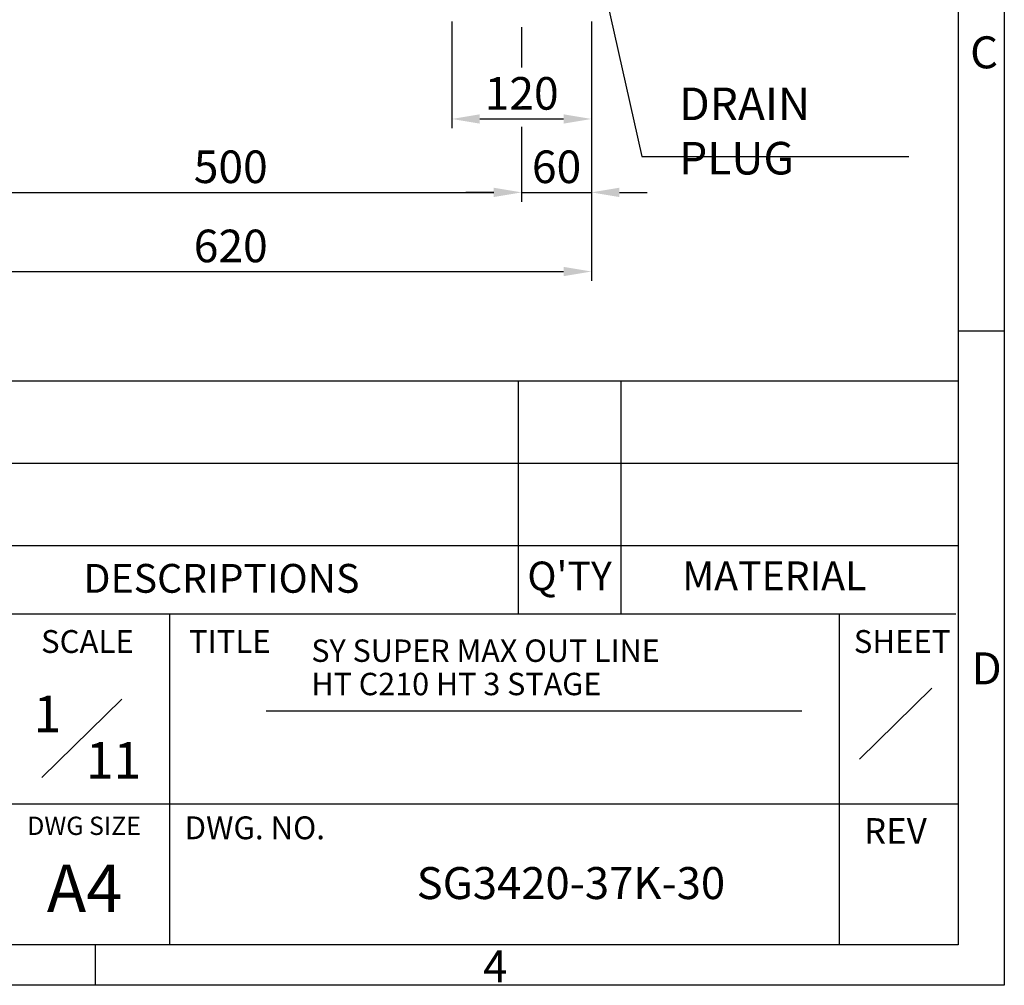
# Model space of a CAD drawing. Extents: x 0 to 3032, y 0 to 2164.
# Drawn here: x 2186 to 3032, y 0 to 830 of the extents above; entities that cross this region are included whole.
import ezdxf

# ---------------------------------------------------------------- set-up
doc = ezdxf.new("R2010")
doc.units = 0
doc.header["$LTSCALE"] = 30
doc.header["$MEASUREMENT"] = 0
doc.layers.get('0').update_dxf_attribs({"color": 5, "linetype": 'CONTINUOUS'})
doc.layers.add('DIM', color=2, linetype='CONTINUOUS')
doc.layers.add('TEXT', color=4, linetype='CONTINUOUS')
doc.styles.add('DIM', font='romans.shx', dxfattribs={"width": 0.8})
doc.styles.add('ROMANS', font='romans.shx')
doc.styles.get("Standard").update_dxf_attribs({"font": 'Gulim.ttf'})
doc.styles.add('굴', font='Gulim.ttf')
doc.dimstyles.get("Standard").update_dxf_attribs({"dimtxt": 0.18, "dimasz": 0.18, "dimexe": 0.18, "dimexo": 0.0625, "dimgap": 0.09, "dimtad": 0, "dimtih": 1, "dimtoh": 1, "dimdec": 4, "dimzin": 0, "dimdsep": 46, "dimtxsty": 'Standard', "dimcen": 0.09, "dimadec": 0, "dimazin": 0, "dimtfac": 1, "dimtdec": 4, "dimtofl": 0, "dimtmove": 0, "dimatfit": 3, "dimfxl": 0, "dimtolj": 1, "dimtzin": 0, "dimarcsym": 0})

msp = doc.modelspace()

# ---------------------------------------------------------------- linework, layer by layer
at = {"color": 2}
for p, q in [((3031.74, 2161.76), (3031.74, 0)), ((2992.1, 562.34), (3031.74, 562.34)), ((2314.42, 318.75), (2314.42, 34.84)), ((2889.96, 34.84), (2889.96, 319.1)), ((2173.74, 156.07), (2893.88, 156.07)), ((2893.88, 156.07), (2992.1, 156.07)), ((2250.53, 34.84), (2250.53, 0)), ((3031.74, 0), (0, 0))]:
    msp.add_line(p, q, dxfattribs=at)
for p, q in [((2992.1, 2130.41), (2992.1, 34.84)), ((1750.67, 378.03), (2992.1, 378.03)), ((1750.67, 319.1), (2990.03, 319.1)), ((2992.1, 34.84), (37.81, 34.84))]:
    msp.add_line(p, q)
at = {"color": 1}
for p, q in [((1750.67, 519.46), (2992.1, 519.46)), ((2614.19, 319.1), (2614.19, 519.46)), ((2702.6, 319.1), (2702.6, 519.46)), ((1750.67, 448.75), (2992.1, 448.75)), ((2969.43, 255.43), (2907.3, 194.35)), ((2273.21, 245.88), (2204.61, 178.44)), ((2397.3, 235.93), (2857.68, 235.93))]:
    msp.add_line(p, q, dxfattribs=at)
at = {"layer": 'DIM', "color": 2}
for p, q in [((2556.95, 828.28), (2556.95, 736.48)), ((2616.95, 823.28), (2616.95, 788.6)), ((2676.95, 828.28), (2676.95, 605.36)), ((2676.95, 828.28), (2676.95, 736.48)), ((2580.95, 744.48), (2652.95, 744.48)), ((2616.95, 737.7), (2616.95, 673.38)), ((2140.95, 681.38), (2592.95, 681.38)), ((2592.95, 681.38), (2568.95, 681.38)), ((2616.95, 681.38), (2676.95, 681.38)), ((2700.95, 681.38), (2724.95, 681.38)), ((2080.95, 613.36), (2652.95, 613.36))]:
    msp.add_line(p, q, dxfattribs=at)
for points in [[(2580.95, 748.48), (2580.95, 740.48), (2556.95, 744.48)], [(2652.95, 748.48), (2652.95, 740.48), (2676.95, 744.48)], [(2592.95, 685.38), (2592.95, 677.38), (2616.95, 681.38)], [(2592.95, 685.38), (2592.95, 677.38), (2616.95, 681.38)], [(2700.95, 685.38), (2700.95, 677.38), (2676.95, 681.38)], [(2652.95, 617.36), (2652.95, 609.36), (2676.95, 613.36)]]:
    msp.add_solid(points, dxfattribs=at)

# ---------------------------------------------------------------- texts
at = {"color": 2}
for s, height, p in [('C', 27.5, (3002.37, 787.98)), ('D', 27.5, (3003.67, 258.61)), ('DWG SIZE', 15.714, (2192.04, 129.19)), ('DWG. NO.', 19.643, (2327.31, 125.51)), ('REV', 22, (2911.14, 121.64)), ('4', 27.5, (2583.85, 2.43))]:
    msp.add_text(s, height=height, dxfattribs=at).set_placement(p)
at = {"color": 2, "style": 'ROMANS'}
for s, height, p in [('SCALE', 19.643, (2203.92, 285.61)), ('TITLE', 19.643, (2331, 285.62)), ('SHEET', 19.643, (2902.38, 285.62)), ('1', 31.43, (2197.42, 217.46)), ('11', 31.429, (2242.41, 177.64))]:
    msp.add_text(s, height=height, dxfattribs=at).set_placement(p)
at = {"color": 3}
msp.add_text('A4', height=40.857, dxfattribs=at).set_placement((2208.89, 62.94))
at = {"color": 2, "char_height": 24.75, "attachment_point": 1}
for s, insert, width in [("Q'TY", (2621.87, 364.12), 82.3775), ('MATERIAL', (2754.96, 364.26), 185.7962), ('DESCRIPTIONS', (2240.41, 362.08), 231.1652)]:
    msp.add_mtext(s, dxfattribs=dict(at, insert=insert, width=width))
at = {"layer": 'DIM', "color": 4, "char_height": 28, "style": 'DIM'}
for s, insert, attachment_point in [('\\A1;120', (2616.95, 766.48), 5), ('\\A1;DRAIN PLUG', (2752.28, 734.11), 4), ('\\A1;500', (2366.95, 703.38), 5), ('\\A1;60', (2646.95, 703.38), 5), ('\\A1;620', (2366.95, 635.36), 5)]:
    msp.add_mtext(s, dxfattribs=dict(at, insert=insert, attachment_point=attachment_point))
at = {"layer": 'TEXT', "style": '굴'}
for s, height, p in [('SY SUPER MAX OUT LINE', 19.25, (2436.2, 277.92)), ('HT C210 HT 3 STAGE', 19.25, (2436.2, 249.28)), ('SG3420-37K-30', 27.5, (2526.75, 74.1))]:
    msp.add_text(s, height=height, dxfattribs=at).set_placement(p)

# ---------------------------------------------------------------- leaders
at = {"layer": 'DIM', "color": 2, "annotation_type": 0, "has_hookline": 1, "hookline_direction": 0, "text_width": 197.33}
msp.add_leader([(2681.95, 882.28), (2720.28, 712.11), (2744.28, 712.11)], dimstyle='Standard', override={"dimtxt": 28, "dimasz": 24, "dimexe": 8, "dimexo": 8, "dimgap": 8, "dimtad": 1, "dimtih": 0, "dimtoh": 0, "dimzin": 8, "dimtxsty": 'DIM', "dimcen": 0, "dimclrd": 2, "dimclre": 2, "dimclrt": 4, "dimtofl": 1, "dimtzin": 8}, dxfattribs=at)

doc.saveas('drawing.dxf')
